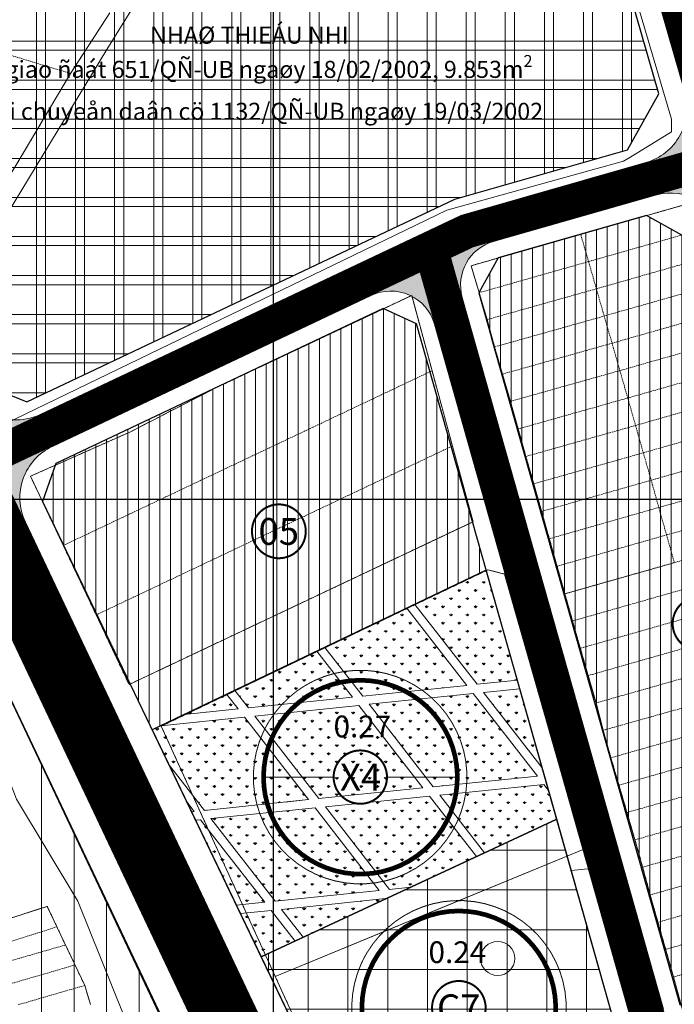
# Model space of a CAD drawing. Extents: x 599189 to 600872, y 1186296 to 1188793.
# Drawn here: x 599955 to 600071, y 1187511 to 1187684 of the extents above; entities that cross this region are included whole.
import ezdxf
from ezdxf.enums import TextEntityAlignment as Align

# ---------------------------------------------------------------- set-up
doc = ezdxf.new("R2010")
doc.units = 0
doc.header["$MEASUREMENT"] = 0
doc.linetypes.add('CENTER2', pattern=[1.125, 0.75, -0.125, 0.125, -0.125])
doc.linetypes.add('HIDDEN', pattern=[0.375, 0.25, -0.125])
for name, color, linetype, lineweight in [('1-CAYXANH', 105, 'CONTINUOUS', 15), ('1-DANCUHIENHUU', 40, 'CONTINUOUS', 15), ('1-DANCUPT', 50, 'CONTINUOUS', 18), ('A-LE', 4, 'CONTINUOUS', 30), ('A-TIM', 6, 'CENTER2', 18), ('BOVIA', 163, 'CONTINUOUS', 20), ('Co QD giao dat', 254, 'CONTINUOUS', 15), ('DAT_CONGCONG_TM', 30, 'CONTINUOUS', 15), ('GHICHU', 7, 'CONTINUOUS', 13), ('H- DUONG', 8, 'CONTINUOUS', 18), ('Hien trang', 9, 'CONTINUOUS', 9), ('Phan lo XD', 40, 'CONTINUOUS', 9)]:
    doc.layers.add(name, color=color, linetype=linetype, lineweight=lineweight)
doc.layers.add('62', color=7, linetype='CONTINUOUS')
doc.styles.add('BIGFONT', font='VnArial.TTF', dxfattribs={"height": 0.2})
doc.styles.add('CT', font='VFRANKO.TTF')
doc.styles.add('ten to BD', font='VTIMESN.TTF', dxfattribs={"height": 6})

# ---------------------------------------------------------------- blocks, each defined once
blk = doc.blocks.new('A$C338F0C5B')
at = {"layer": 'Hien trang', "linetype": 'HIDDEN'}
for p, q in [((600054.083, 1187646.591), (600055.473, 1187641.801)), ((600074.813, 1187647.308), (600055.473, 1187641.801)), ((600074.813, 1187647.308), (600076.113, 1187642.511))]:
    blk.add_line(p, q, dxfattribs=at)
blk.add_lwpolyline([(600054.083, 1187646.591), (600073.33, 1187652.09), (600074.813, 1187647.308)], dxfattribs=at)

msp = doc.modelspace()

# ---------------------------------------------------------------- hatches: boundary and pattern name
at = {"layer": '1-CAYXANH'}
h = msp.add_hatch(dxfattribs=at)
h.set_pattern_fill('GRASS', color=256, scale=0.08, style=0)
h.set_pattern_definition([(90, (599159.1186, 1186572.2287), (-1.43684, 1.43684), [0.381, -2.49268]), (45, (599159.1186, 1186572.2287), (-1.436841, 1.436841), [0.381, -1.651]), (135, (599159.1186, 1186572.2287), (-1.436841, -1.436841), [0.381, -1.651])])
h.paths.add_polyline_path([(599999.62, 1187527.62), (599994.19, 1187527.06), (599997.86, 1187519.43), (600003.83, 1187522.22)])
h.paths.add_polyline_path([(599987.2, 1187543.59), (599986.3, 1187543.5), (599993.48, 1187528.55), (599998.49, 1187529.07)])
h.paths.add_polyline_path([(600007.33, 1187545.67), (599989.02, 1187543.78), (600000.32, 1187529.26), (600018.62, 1187531.14)])
h.paths.add_polyline_path([(600019.78, 1187529.66), (600019.75, 1187529.7), (600001.45, 1187527.81), (600005.27, 1187522.89)])
h.paths.add_polyline_path([(600027.45, 1187547.74), (600009.15, 1187545.86), (600020.45, 1187531.33), (600024.19, 1187531.72), (600035.73, 1187537.1)])
h.paths.add_polyline_path([(600015.03, 1187563.71), (599996.73, 1187561.83), (600008.02, 1187547.3), (600026.33, 1187549.19)])
h.paths.add_polyline_path([(599994.9, 1187561.64), (599980.22, 1187560.13), (599978.68, 1187559.39), (599981.57, 1187553.36), (599987.9, 1187545.23), (600006.2, 1187547.12)])
h.paths.add_polyline_path([(599991.78, 1187565.65), (599984.39, 1187562.12), (599993.78, 1187563.09)])
h.paths.add_polyline_path([(600007.63, 1187573.22), (599993.22, 1187566.34), (599995.6, 1187563.27), (600013.9, 1187565.16)])
h.paths.add_polyline_path([(600023.48, 1187580.79), (600009.07, 1187573.91), (600015.73, 1187565.35), (600034.03, 1187567.23)])
h.paths.add_polyline_path([(600037.47, 1187587.47), (600024.92, 1187581.48), (600035.86, 1187567.42), (600042.94, 1187568.15)])
h.paths.add_polyline_path([(600043.37, 1187566.63), (600036.98, 1187565.97), (600047.31, 1187552.7)])
h.paths.add_polyline_path([(600035.16, 1187565.78), (600016.85, 1187563.9), (600028.15, 1187549.38), (600046.46, 1187551.26)])
h.paths.add_polyline_path([(600048.43, 1187548.72), (600047.58, 1187549.81), (600029.28, 1187547.93), (600037.18, 1187537.77), (600049.86, 1187543.69)])
h.paths.add_polyline_path([(599994.31, 1187526.33), (599996.1, 1187522.07), (599997.08, 1187522.49), (599995.29, 1187526.74)], flags=25)
h.paths.add_polyline_path([(599994.55, 1187525.83), (599996.34, 1187521.58), (599997.33, 1187521.99), (599995.54, 1187526.25)], flags=25)
h.paths.add_polyline_path([(599982.83, 1187550.82), (599984.62, 1187546.56), (599985.6, 1187546.98), (599983.81, 1187551.23)], flags=25)
at = {"layer": '1-DANCUHIENHUU', "linetype": 'Continuous'}
h = msp.add_hatch(dxfattribs=at)
h.set_pattern_fill('ANSI31', color=256, scale=15, angle=45, style=0)
h.set_pattern_definition([(90, (599959.3735, 1187323.6891), (-1.875, 3e-16), [])])
h.paths.add_polyline_path([(600177.66, 1187372.61), (600164.37, 1187401.69), (600153.77, 1187405.64), (600074.92, 1187369.56), (600072.45, 1187362.93), (600089.8, 1187324.89), (600093.09, 1187323.69), (600173.76, 1187361.91)])
h.paths.add_polyline_path([(600069.22, 1187484.54), (600062.58, 1187487.01), (600026.57, 1187470.6), (600024.17, 1187464.02), (600062.89, 1187382.67), (600069.59, 1187380.23), (600104.43, 1187396.11), (600106.89, 1187402.72)])
h.paths.add_polyline_path([(600119.98, 1187498.84), (600108.96, 1187503.94), (600082.43, 1187496.45), (600079.69, 1187490.54), (600117.48, 1187407.67), (600124.09, 1187405.21), (600137.84, 1187411.41), (600148.83, 1187416.46), (600152.77, 1187427.07)])
h.paths.add_polyline_path([(600075.58, 1187644.41), (600065.67, 1187649.91), (600039.59, 1187642.47), (600036.14, 1187636.29), (600071.56, 1187511.04), (600077.73, 1187507.59), (600104.49, 1187515.15), (600109.98, 1187525.01)])
h.paths.add_polyline_path([(600025.21, 1187630.85), (600019.33, 1187633.53), (599961.73, 1187606.26), (599959.37, 1187599.61), (599978.68, 1187559.39), (600037.47, 1187587.47)])
at = {"layer": '1-DANCUPT'}
h = msp.add_hatch(dxfattribs=at)
h.set_pattern_fill('ANSI31', color=256, scale=1.8, angle=45, style=0)
h.set_pattern_definition([(90, (599159.1186, 1186572.2287), (-5.715, 1e-15), [])])
h.paths.add_polyline_path([(599831.38, 1187727.02), (599837.68, 1187697.11), (599851.76, 1187598.82), (599943.09, 1187413.91), (599954.22, 1187385.16), (599967.11, 1187364.96), (599992.37, 1187313.37), (599997.6, 1187297.68), (600067.74, 1187313.27), (600070.55, 1187318.9), (599933.84, 1187606.6), (599853.68, 1187827.43), (599825.69, 1187918.17), (599776.77, 1187891.36), (599777.22, 1187889.88), (599794.67, 1187832.25)])
h.paths.add_polyline_path([(599882.72, 1187592.2, 34.768436), (599883.73, 1187594.11, 0.028762)], flags=16)
h.paths.add_polyline_path([(599888.33, 1187571.81, 26.451217), (599886.57, 1187573.69, 0.037805)], flags=0)
h.paths.add_polyline_path([(599896.97, 1187580.67, -0.083889), (599895.91, 1187581.83, -11.920581)], flags=0)
h.paths.add_polyline_path([(599885.76, 1187589.5), (599899.46, 1187589.5), (599899.46, 1187595.4), (599885.76, 1187595.4)], flags=8)
h.paths.add_polyline_path([(599895.04, 1187580.76), (599904.68, 1187580.76), (599904.68, 1187588.02), (599895.04, 1187588.02)], flags=8)
h.paths.add_polyline_path([(599900.22, 1187589.57), (599912.4, 1187589.57), (599912.4, 1187595.39), (599900.22, 1187595.39)], flags=8)
at = {"layer": 'DAT_CONGCONG_TM', "linetype": 'Continuous'}
h = msp.add_hatch(dxfattribs=at)
h.set_pattern_fill('ANSI37', color=256, scale=55, angle=45, style=0)
h.set_pattern_definition([(90, (599896.437, 1187617.1054), (-6.875, 1e-15), []), (180, (599896.437, 1187617.1054), (-1e-15, -6.875), [])])
h.paths.add_polyline_path([(600029.04, 1187805.96), (600019.18, 1187811.29), (599899.51, 1187774.37), (599896.44, 1187768.2), (599950.37, 1187619.67), (599956.59, 1187617.11), (600031.91, 1187652.76), (600062.35, 1187661.44), (600067.82, 1187671.32)])
h = msp.add_hatch(dxfattribs=at)
h.set_pattern_fill('ANSI37', color=256, scale=55, angle=45, style=0)
h.set_pattern_definition([(90, (600049.284, 1187728.7115), (-6.875, 1e-15), []), (180, (600049.284, 1187728.7115), (-1e-15, -6.875), [])])
h.paths.add_polyline_path([(600029.04, 1187805.96), (600019.18, 1187811.29), (599899.51, 1187774.37), (599896.44, 1187768.2), (599950.37, 1187619.67), (599956.59, 1187617.11), (600031.91, 1187652.76), (600062.35, 1187661.44), (600067.82, 1187671.32)])
at = {"layer": 'DAT_CONGCONG_TM'}
h = msp.add_hatch(dxfattribs=at)
h.set_pattern_fill('_USER,_O', color=256, scale=7, double=1, pattern_type=0)
h.set_pattern_definition([(0, (599159.1186, 1186572.229), (0, 7), []), (90, (599159.1186, 1186572.229), (-7, 4e-16), [])])
h.paths.add_polyline_path([(599997.86, 1187519.43), (600014.88, 1187483.96), (600021.59, 1187481.52), (600057.65, 1187497.95), (600060.84, 1187504.84), (600049.86, 1187543.69)])
at = {"layer": 'H- DUONG', "linetype": 'Continuous'}
h = msp.add_hatch(color=256, dxfattribs=at)
h.paths.add_polyline_path([(600079.63, 1187673.69), (600072.42, 1187671.62, -0.415027), (600065.55, 1187659.23), (600066.38, 1187656.35), (600083.24, 1187661.15)])
h.paths.add_polyline_path([(600083.24, 1187661.15), (600066.38, 1187656.35), (600067.2, 1187653.46), (600067.27, 1187653.48, -0.4134), (600079.62, 1187646.63), (600086.83, 1187648.71)])
at = {"layer": 'H- DUONG'}
h = msp.add_hatch(color=256, dxfattribs=at)
h.paths.add_polyline_path([(600038.76, 1187645.35), (600037.93, 1187648.24), (600034.19, 1187647.17), (600027.7, 1187644.1), (600030.8, 1187633.14), (600033.25, 1187635.48, -0.413592)])
h.paths.add_polyline_path([(600027.7, 1187644.1), (600015.95, 1187638.54), (600017.22, 1187635.85, -0.46388), (600028.34, 1187630.79), (600030.8, 1187633.14)])
at = {"layer": 'H- DUONG', "linetype": 'Continuous'}
msp.add_hatch(color=256, dxfattribs=at).paths.add_polyline_path([(599958.95, 1187614.9, -0.441993), (599945.27, 1187620.53), (599940.1, 1187618.65), (599941.97, 1187613.48), (599945.82, 1187605.37), (599960.23, 1187612.19), (599960.23, 1187612.19), (599960.23, 1187612.19), (599960.23, 1187612.19), (599957.58, 1187610.94), (599957.58, 1187610.94), (599960.23, 1187612.19)])
h = msp.add_hatch(color=256, dxfattribs=at)
h.paths.add_polyline_path([(599958.95, 1187614.9, -0.441993), (599945.27, 1187620.53), (599940.1, 1187618.65), (599941.97, 1187613.48), (599945.82, 1187605.37), (599960.23, 1187612.19), (599960.23, 1187612.19), (599960.23, 1187612.19), (599960.23, 1187612.19), (599957.58, 1187610.94), (599957.58, 1187610.94), (599960.23, 1187612.19)], flags=17)
h.paths.add_polyline_path([(599961.12, 1187609.29), (599961.52, 1187609.48), (599958.95, 1187614.9, -0.441993), (599945.27, 1187620.53), (599940.1, 1187618.65), (599941.97, 1187613.48), (599951.39, 1187593.61), (599956.36, 1187595.97, -0.414344)])

# ---------------------------------------------------------------- linework, layer by layer
at = {"layer": '1-CAYXANH'}
for p, q in [((600034.03, 1187567.23), (600023.48, 1187580.79)), ((600035.86, 1187567.42), (600024.92, 1187581.48)), ((600015.73, 1187565.35), (600009.07, 1187573.91)), ((600013.9, 1187565.16), (600007.63, 1187573.22)), ((600015.73, 1187565.35), (600034.03, 1187567.23)), ((600015.73, 1187565.35), (600034.03, 1187567.23)), ((600035.86, 1187567.42), (600042.94, 1187568.15)), ((600035.86, 1187567.42), (600042.94, 1187568.15)), ((599993.78, 1187563.09), (599991.78, 1187565.65)), ((599995.6, 1187563.27), (599993.22, 1187566.34)), ((599995.6, 1187563.27), (600013.9, 1187565.16)), ((599995.6, 1187563.27), (600013.9, 1187565.16)), ((600016.85, 1187563.9), (600035.16, 1187565.78)), ((600046.46, 1187551.26), (600035.16, 1187565.78)), ((600036.98, 1187565.97), (600043.37, 1187566.63)), ((600047.31, 1187552.7), (600036.98, 1187565.97)), ((599996.73, 1187561.83), (600015.03, 1187563.71)), ((600026.33, 1187549.19), (600015.03, 1187563.71)), ((600028.15, 1187549.38), (600016.85, 1187563.9)), ((599984.39, 1187562.12), (599993.78, 1187563.09)), ((600008.02, 1187547.3), (599996.73, 1187561.83)), ((599980.22, 1187560.13), (599994.9, 1187561.64)), ((600006.2, 1187547.12), (599994.9, 1187561.64)), ((599987.9, 1187545.23), (599981.57, 1187553.36)), ((600028.15, 1187549.38), (600046.46, 1187551.26)), ((600029.28, 1187547.93), (600047.58, 1187549.81)), ((600048.43, 1187548.72), (600047.58, 1187549.81)), ((600008.02, 1187547.3), (600026.33, 1187549.19)), ((600008.02, 1187547.3), (600026.33, 1187549.19)), ((600037.18, 1187537.77), (600029.28, 1187547.93)), ((599986.07, 1187545.04), (599984.75, 1187546.74)), ((599987.9, 1187545.23), (600006.2, 1187547.12)), ((600002.09, 1187546.69), (600006.2, 1187547.12)), ((600009.15, 1187545.86), (600027.45, 1187547.74)), ((600035.73, 1187537.1), (600027.45, 1187547.74)), ((599985.59, 1187544.99), (599986.07, 1187545.04)), ((599989.02, 1187543.78), (600007.33, 1187545.67)), ((600018.62, 1187531.14), (600007.33, 1187545.67)), ((600020.45, 1187531.33), (600009.15, 1187545.86)), ((599986.3, 1187543.5), (599987.2, 1187543.59)), ((599998.49, 1187529.07), (599987.2, 1187543.59)), ((600000.32, 1187529.26), (599989.02, 1187543.78)), ((600052.42, 1187534.62), (600060.1, 1187535.41)), ((600000.32, 1187529.26), (600018.62, 1187531.14)), ((600020.45, 1187531.33), (600024.19, 1187531.72)), ((600020.45, 1187531.33), (600024.19, 1187531.72)), ((599993.48, 1187528.55), (599998.49, 1187529.07)), ((600001.45, 1187527.81), (600019.75, 1187529.7)), ((600019.78, 1187529.66), (600019.75, 1187529.7)), ((600019.78, 1187529.66), (600019.75, 1187529.7)), ((599994.19, 1187527.06), (599999.62, 1187527.62)), ((600003.83, 1187522.22), (599999.62, 1187527.62)), ((600005.27, 1187522.89), (600001.45, 1187527.81))]:
    msp.add_line(p, q, dxfattribs=at)
at = {"layer": '62', "color": 4, "linetype": 'Continuous'}
for p, q in [((600000, 1187000), (600000, 1188371.97)), ((599400, 1187600), (600645, 1187600))]:
    msp.add_line(p, q, dxfattribs=at)
at = {"layer": 'A-LE', "ltscale": 5}
msp.add_lwpolyline([(600070.55, 1187318.9), (600067.74, 1187313.27), (599997.6, 1187297.68), (599992.37, 1187313.37), (599967.11, 1187364.96), (599954.22, 1187385.16), (599943.09, 1187413.91), (599851.76, 1187598.82), (599837.68, 1187697.11), (599831.38, 1187727.02), (599794.67, 1187832.25), (599777.22, 1187889.88), (599776.77, 1187891.36), (599825.69, 1187918.17), (599853.68, 1187827.43), (599933.84, 1187606.6), (600070.55, 1187318.9)], dxfattribs=at)
at = {"layer": 'A-LE', "linetype": 'Continuous', "flags": 128}
for points in [[(600029.04, 1187805.96), (600019.18, 1187811.29), (599899.51, 1187774.37), (599896.44, 1187768.2), (599950.37, 1187619.67), (599956.59, 1187617.11), (600031.91, 1187652.76), (600062.35, 1187661.44), (600067.82, 1187671.32)], [(600075.58, 1187644.41), (600065.67, 1187649.91), (600039.59, 1187642.47), (600036.14, 1187636.29), (600071.56, 1187511.04), (600077.73, 1187507.59), (600104.49, 1187515.15), (600109.98, 1187525.01)]]:
    msp.add_lwpolyline(points, close=True, dxfattribs=at)
at = {"layer": 'A-LE', "ltscale": 5}
for points in [[(600025.21, 1187630.85), (600019.33, 1187633.53), (599961.73, 1187606.26), (599959.37, 1187599.61), (600014.88, 1187483.96), (600021.59, 1187481.52), (600057.65, 1187497.95), (600060.84, 1187504.84)], [(600037.47, 1187587.47), (599978.68, 1187559.39), (599997.86, 1187519.43), (600049.86, 1187543.69)], [(600049.86, 1187543.69), (599997.86, 1187519.43), (600014.88, 1187483.96), (600021.59, 1187481.52), (600057.65, 1187497.95), (600060.84, 1187504.84)]]:
    msp.add_lwpolyline(points, close=True, dxfattribs=at)
at = {"layer": 'A-TIM', "ltscale": 20}
msp.add_line((600027.69, 1187644.12), (600068.03, 1187501.46), dxfattribs=at)
for points in [[(599777.86, 1188107.15), (599863.24, 1187830.38), (599941.97, 1187613.48), (600080.17, 1187321.9), (600170.83, 1187123.15)], [(599945.82, 1187605.37), (600034.03, 1187647.13), (600083.24, 1187661.15)]]:
    msp.add_lwpolyline(points, dxfattribs=at)
at = {"layer": 'BOVIA', "linetype": 'Continuous'}
for p, q in [((600038.76, 1187645.35), (600067.27, 1187653.48)), ((599961.12, 1187609.29), (600017.22, 1187635.85)), ((600033.25, 1187635.48), (600068.67, 1187510.22)), ((600028.34, 1187630.79), (600063.92, 1187504.97)), ((600038.35, 1187628.46), (600069.8, 1187517.26)), ((600009.62, 1187483.59), (599956.36, 1187595.97))]:
    msp.add_line(p, q, dxfattribs=at)
at = {"layer": 'BOVIA'}
msp.add_line((599936.89, 1187611.36), (600073.81, 1187322.47), dxfattribs=at)
at = {"layer": 'BOVIA', "linetype": 'Continuous', "flags": 128}
msp.add_lwpolyline([(599892.99, 1187764.53), (599945.27, 1187620.53, 0.441993), (599958.95, 1187614.9), (600032.97, 1187649.94), (600065.55, 1187659.23, 0.415027), (600072.42, 1187671.62), (600033.11, 1187808.06)], format="xyb", dxfattribs=at)
msp.add_lwpolyline([(599962.29, 1187619.8), (600031.91, 1187652.76), (600058.89, 1187660.45)], dxfattribs=at)
at = {"layer": 'BOVIA', "linetype": 'Continuous'}
for centre, radius, start, end in [((600070.01, 1187643.86), 10, 16.0711, 105.912), ((600040.95, 1187637.66), 8, 105.912, 195.7904), ((600020.64, 1187628.62), 8, 15.7904, 115.333), ((599965.4, 1187600.25), 10, 115.333, 205.3585)]:
    msp.add_arc(centre, radius, start, end, dxfattribs=at)
at = {"layer": 'GHICHU', "ltscale": 0.5, "const_width": 0.353}
for points in [[(599998.07, 1187590.59, 11.920581), (599997, 1187591.75, 0.083889)], [(600072.08, 1187574.38, 11.920581), (600071.02, 1187575.54, 0.083889)], [(600012.43, 1187547.37, 11.920581), (600011.37, 1187548.52, 0.083889)], [(600029.74, 1187506.77, 11.920581), (600028.68, 1187507.93, 0.083889)]]:
    msp.add_lwpolyline(points, format="xyb", close=True, dxfattribs=at)
at = {"layer": 'GHICHU', "linetype": 'Continuous', "ltscale": 0.5, "const_width": 0.177}
for points in [[(599998.18, 1187558.9, 34.768436), (599999.19, 1187560.81, 0.028762), (599998.18, 1187558.9, 0.028762)], [(600015.49, 1187518.3, 34.768436), (600016.5, 1187520.22, 0.028762), (600015.49, 1187518.3, 0.028762)]]:
    msp.add_lwpolyline(points, format="xyb", dxfattribs=at)
at = {"layer": 'GHICHU', "ltscale": 0.5, "const_width": 0.177}
for points in [[(599998.11, 1187551.09), (600010.61, 1187551.09)], [(600020.03, 1187551.09), (600032.37, 1187551.09)]]:
    msp.add_lwpolyline(points, dxfattribs=at)
at = {"layer": 'H- DUONG', "linetype": 'Continuous'}
for p, q in [((600065.55, 1187659.23), (600067.2, 1187653.46)), ((599958.95, 1187614.9), (599961.52, 1187609.48)), ((599956.36, 1187595.97), (599951.39, 1187593.61))]:
    msp.add_line(p, q, dxfattribs=at)
at = {"layer": 'H- DUONG'}
for p, q in [((600069.61, 1187654.15), (600067.97, 1187659.92)), ((600038.76, 1187645.35), (600037.11, 1187651.12)), ((600017.22, 1187635.85), (600014.66, 1187641.25)), ((600028.77, 1187629.29), (600034.54, 1187630.92)), ((599958.66, 1187608.13), (599956.51, 1187613.74)), ((600066.38, 1187511.97), (600068.05, 1187512.44)), ((600067.03, 1187505.51), (600066.38, 1187511.97))]:
    msp.add_line(p, q, dxfattribs=at)
at = {"layer": 'H- DUONG', "ltscale": 20}
for points, const_width in [([(600198.05, 1187356.86), (600124.59, 1187517.62), (599945.79, 1188138.28)], 15), ([(599777.86, 1188107.15), (599863.24, 1187830.38), (599941.97, 1187613.48), (600080.17, 1187321.9), (600170.83, 1187123.15)], 11)]:
    msp.add_lwpolyline(points, dxfattribs=dict(at, const_width=const_width))
at = {"layer": 'H- DUONG', "linetype": 'ByBlock', "const_width": 6}
for points in [[(600083.21, 1187661.15), (600034.19, 1187647.17), (599945.71, 1187605.32)], [(600116.74, 1187395.25), (600074.57, 1187487.28), (600066.59, 1187506.56), (600027.7, 1187644.1)]]:
    msp.add_lwpolyline(points, dxfattribs=at)
at = {"layer": 'H- DUONG'}
msp.add_lwpolyline([(600033.25, 1187635.48), (600028.34, 1187630.79)], dxfattribs=at)
at = {"layer": 'Hien trang', "linetype": 'HIDDEN'}
for p, q in [((599971.21, 1187685.55), (599964.31, 1187674.91)), ((599964.31, 1187674.91), (599954.7, 1187658.71)), ((600054.08, 1187646.59), (600055.47, 1187641.8)), ((600074.81, 1187647.31), (600055.47, 1187641.8)), ((600055.47, 1187641.8), (600036.21, 1187636.33)), ((600055.47, 1187641.8), (600056.85, 1187637.02)), ((600056.85, 1187637.02), (600076.11, 1187642.51)), ((600036.21, 1187636.33), (600037.61, 1187631.6)), ((600037.61, 1187631.6), (600056.85, 1187637.02)), ((600056.85, 1187637.02), (600058.22, 1187632.23)), ((600058.22, 1187632.23), (600077.47, 1187637.7)), ((600059.6, 1187627.44), (600078.85, 1187632.93)), ((600038.94, 1187626.79), (600037.61, 1187631.6)), ((600038.94, 1187626.79), (600058.22, 1187632.21)), ((600058.22, 1187632.23), (600058.22, 1187632.21)), ((600058.22, 1187632.21), (600059.6, 1187627.44)), ((600060.98, 1187622.62), (600080.24, 1187628.11)), ((600040.32, 1187622), (600038.94, 1187626.79)), ((600040.32, 1187622), (600059.6, 1187627.44)), ((600059.6, 1187627.44), (600060.98, 1187622.62)), ((600027.93, 1187622.59), (599963.02, 1187591.84)), ((600027.93, 1187622.59), (600031.51, 1187609.35)), ((600041.71, 1187617.2), (600060.98, 1187622.62)), ((600060.98, 1187622.62), (600062.37, 1187617.8)), ((600062.37, 1187617.8), (600081.61, 1187623.27)), ((600041.71, 1187617.2), (600040.32, 1187622)), ((600043.09, 1187612.35), (600041.71, 1187617.2)), ((600043.09, 1187612.35), (600062.37, 1187617.8)), ((600062.37, 1187617.8), (600063.74, 1187612.96)), ((600063.74, 1187612.96), (600082.99, 1187618.46)), ((600044.44, 1187607.51), (600043.09, 1187612.35)), ((600044.44, 1187607.51), (600063.74, 1187612.96)), ((600063.74, 1187612.96), (600065.11, 1187608.15)), ((600065.11, 1187608.15), (600084.35, 1187613.64)), ((599968.81, 1187579.62), (600031.51, 1187609.35)), ((600066.49, 1187603.33), (600085.72, 1187608.83)), ((600045.83, 1187602.7), (600044.44, 1187607.51)), ((600045.83, 1187602.7), (600065.11, 1187608.15)), ((600065.11, 1187608.15), (600066.49, 1187603.33)), ((600047.2, 1187597.84), (600066.49, 1187603.33)), ((600066.49, 1187603.33), (600067.82, 1187598.53)), ((600067.82, 1187598.53), (600087.03, 1187603.92)), ((600047.2, 1187597.84), (600045.83, 1187602.7)), ((600048.57, 1187593.03), (600067.82, 1187598.53)), ((600067.82, 1187598.53), (600069.2, 1187593.7)), ((600069.2, 1187593.7), (600088.45, 1187599.1)), ((600048.57, 1187593.03), (600047.2, 1187597.84)), ((600049.93, 1187588.2), (600048.57, 1187593.03)), ((600049.93, 1187588.2), (600069.2, 1187593.7)), ((600069.2, 1187593.7), (600070.56, 1187588.83)), ((599968.81, 1187579.62), (599963.02, 1187591.84)), ((600052.66, 1187578.56), (600071.91, 1187584.06)), ((600054.03, 1187573.75), (600073.27, 1187579.24)), ((600054.03, 1187573.75), (600052.66, 1187578.56)), ((600055.41, 1187568.95), (600074.63, 1187574.43)), ((600055.41, 1187568.95), (600054.03, 1187573.75)), ((600056.78, 1187564.13), (600055.41, 1187568.95)), ((600056.78, 1187564.13), (600076, 1187569.58)), ((600058.04, 1187559.32), (600056.78, 1187564.13)), ((600058.04, 1187559.32), (600077.35, 1187564.76)), ((600059.41, 1187554.49), (600078.72, 1187559.97)), ((600059.41, 1187554.49), (600058.04, 1187559.32)), ((600080.05, 1187555.17), (600060.83, 1187549.66)), ((600059.41, 1187554.49), (600060.83, 1187549.66)), ((600060.83, 1187549.66), (600062.24, 1187544.86)), ((600062.24, 1187544.86), (600081.48, 1187550.31)), ((600063.64, 1187540.05), (600062.24, 1187544.86)), ((600063.64, 1187540.05), (600082.91, 1187545.5)), ((600065, 1187535.23), (600063.64, 1187540.05)), ((600065, 1187535.23), (600084.29, 1187540.7)), ((600066.31, 1187530.34), (600085.61, 1187535.85)), ((600066.31, 1187530.34), (600065, 1187535.23)), ((600067.69, 1187525.55), (600086.92, 1187531.01)), ((600067.69, 1187525.55), (600066.31, 1187530.34)), ((600069.05, 1187520.77), (600067.69, 1187525.55)), ((600069.05, 1187520.77), (600088.28, 1187526.24)), ((599961.91, 1187524.73), (599946.19, 1187519.75)), ((599961.91, 1187524.73), (599963.42, 1187521.54)), ((599963.42, 1187521.54), (599947.08, 1187516.83)), ((599963.42, 1187521.54), (599965.09, 1187518.02)), ((600070.42, 1187515.91), (600069.05, 1187520.77)), ((600089.67, 1187521.4), (600070.42, 1187515.91)), ((599965.09, 1187518.02), (599948.23, 1187513.1)), ((599965.09, 1187518.02), (599966.8, 1187514.42)), ((600070.42, 1187515.91), (600071.73, 1187511.11)), ((599966.8, 1187514.42), (599955.09, 1187511.02)), ((599967.82, 1187511.06), (599966.8, 1187514.42))]:
    msp.add_line(p, q, dxfattribs=at)
at = {"layer": 'Hien trang', "linetype": 'Continuous'}
for p, q in [((599937.6, 1187598.77), (600135.62, 1187180.35)), ((600000.33, 1187516.01), (600054.51, 1187538.34))]:
    msp.add_line(p, q, dxfattribs=at)
for points in [[(599952.79, 1187613.25), (599944.41, 1187635.82), (599970.71, 1187679.1), (599991.8, 1187713.19), (600007.61, 1187736.96), (600007.61, 1187737.18), (600008.83, 1187748.74), (600009.77, 1187756.96), (600014.09, 1187782.99), (600012.87, 1187801.56), (600013.37, 1187805.38), (600015.16, 1187808.01), (600021.07, 1187810.48), (600026.29, 1187812.58), (600026.78, 1187812.66), (600027.13, 1187812.3), (600070.05, 1187666.89), (600070.05, 1187664.63), (600062.72, 1187660.12), (600061.6, 1187659.47), (600030.52, 1187650.87)], [(599974.6, 1187567.37), (599957.25, 1187604.04), (599974.72, 1187611.79), (599989.75, 1187619.52), (600024.34, 1187635.85), (600031.51, 1187609.35), (600035.14, 1187596.02)], [(600000.33, 1187516.01), (600054.51, 1187538.34), (600053.05, 1187543.48), (600040.69, 1187586.79), (600039.23, 1187587.18), (600039.23, 1187587.18), (600037.77, 1187587.56), (600009.02, 1187573.81), (599980.27, 1187560.05), (599999.27, 1187518.35)]]:
    msp.add_lwpolyline(points, close=True, dxfattribs=at)
for points in [[(600007.61, 1187736.96), (599991.8, 1187713.19), (599970.71, 1187679.1), (599944.41, 1187635.82), (599952.79, 1187613.25), (600030.52, 1187650.87), (600061.6, 1187659.47), (600062.72, 1187660.12), (600070.05, 1187664.63), (600070.05, 1187666.89), (600027.13, 1187812.3), (600026.78, 1187812.66), (600026.29, 1187812.58), (600021.07, 1187810.48), (600015.16, 1187808.01), (600013.37, 1187805.38), (600012.87, 1187801.56), (600014.09, 1187782.99), (600009.77, 1187756.96), (600008.83, 1187748.74), (600007.61, 1187737.18), (600007.61, 1187736.96)], [(599944.41, 1187635.82), (599970.71, 1187679.1), (599991.8, 1187713.19), (600007.61, 1187736.96), (600007.61, 1187737.18), (600008.83, 1187748.74), (600009.77, 1187756.96), (600014.09, 1187782.99), (600012.87, 1187801.56), (600013.37, 1187805.38), (600015.16, 1187808.01), (600021.07, 1187810.48), (600026.29, 1187812.58), (600026.78, 1187812.66), (600027.13, 1187812.3)], [(600027.13, 1187812.3), (600070.05, 1187666.89), (600070.05, 1187664.63), (600062.72, 1187660.12)], [(599971.21, 1187685.55), (599964.31, 1187674.91), (599954.7, 1187658.7), (599950.54, 1187652.02), (599943, 1187639.61), (599923.08, 1187693.28)], [(599923.08, 1187693.28), (599943, 1187639.61), (599950.54, 1187652.02), (599954.7, 1187658.7), (599964.31, 1187674.91), (599971.21, 1187685.55)], [(599971.21, 1187685.55), (599964.31, 1187674.91), (599954.7, 1187658.7), (599950.54, 1187652.02), (599943, 1187639.61)], [(599944.41, 1187635.82), (599952.79, 1187613.25), (600030.52, 1187650.87), (600061.6, 1187659.47), (600062.72, 1187660.12)], [(600073.04, 1187506.24), (600070.41, 1187515.91), (600067.69, 1187525.55), (600066.31, 1187530.34), (600064.99, 1187535.23), (600063.64, 1187540.05), (600059.41, 1187554.49), (600058.04, 1187559.32), (600056.78, 1187564.13), (600055.41, 1187568.95), (600054.02, 1187573.75), (600045.83, 1187602.7), (600044.44, 1187607.51), (600043.09, 1187612.36), (600041.71, 1187617.2), (600038.94, 1187626.79), (600037.61, 1187631.6), (600034.79, 1187641.07), (600073.33, 1187652.09)], [(600073.33, 1187652.09), (600034.79, 1187641.07)], [(600073.04, 1187506.24), (600070.41, 1187515.91), (600067.69, 1187525.55), (600066.31, 1187530.34), (600064.99, 1187535.23), (600063.64, 1187540.05), (600059.41, 1187554.49), (600058.04, 1187559.32), (600056.78, 1187564.13), (600055.41, 1187568.95), (600054.02, 1187573.75), (600045.83, 1187602.7), (600044.44, 1187607.51), (600043.09, 1187612.36), (600041.71, 1187617.2), (600038.94, 1187626.79), (600037.61, 1187631.6), (600034.79, 1187641.07), (600073.33, 1187652.09)], [(600034.79, 1187641.07), (600037.61, 1187631.6), (600038.94, 1187626.79), (600041.71, 1187617.2), (600043.09, 1187612.36), (600044.44, 1187607.51), (600045.83, 1187602.7), (600054.02, 1187573.75), (600055.41, 1187568.95), (600056.78, 1187564.13), (600058.04, 1187559.32), (600059.41, 1187554.49), (600063.64, 1187540.05), (600064.99, 1187535.23), (600066.31, 1187530.34), (600067.69, 1187525.55), (600070.41, 1187515.91), (600073.04, 1187506.24)], [(599974.6, 1187567.37), (600035.14, 1187596.02), (600031.51, 1187609.35), (600024.34, 1187635.85), (599989.75, 1187619.52), (599974.72, 1187611.79), (599957.25, 1187604.04), (599974.6, 1187567.37)], [(599957.25, 1187604.04), (599974.72, 1187611.79), (599989.75, 1187619.52), (600024.34, 1187635.85), (600031.51, 1187609.35), (600035.14, 1187596.02), (599974.6, 1187567.37), (599957.25, 1187604.04)], [(600142.13, 1187166.6), (599936.39, 1187601.34)], [(599933.55, 1187596.65), (599951.49, 1187555.67), (599954.78, 1187547.19), (599965.59, 1187529.23), (599977.82, 1187498.94)], [(599933.55, 1187596.65), (599951.49, 1187555.67), (599954.78, 1187547.19), (599965.59, 1187529.23), (599977.82, 1187498.94)], [(600054.51, 1187538.34), (600040.69, 1187586.79), (600037.77, 1187587.56), (599980.27, 1187560.05), (600018.27, 1187476.64), (600064.56, 1187497.66), (600065.41, 1187500.17), (600054.51, 1187538.34)], [(600040.69, 1187586.79), (600039.23, 1187587.18), (600039.23, 1187587.18)], [(600039.23, 1187587.18), (600040.69, 1187586.79), (600040.69, 1187586.79)], [(599999.27, 1187518.35), (600000.33, 1187516.01), (600054.51, 1187538.34)], [(600054.51, 1187538.34), (600065.41, 1187500.17), (600064.56, 1187497.66), (600018.27, 1187476.64), (599999.27, 1187518.35)], [(600054.51, 1187538.34), (600027.42, 1187527.18), (600000.33, 1187516.01)], [(599903.35, 1187510.35), (599908.33, 1187512.43), (599912.28, 1187513.59), (599915.61, 1187514.63), (599918.99, 1187515.62), (599922.94, 1187516.89), (599926.82, 1187518.06), (599930.66, 1187519.27), (599934.5, 1187520.41), (599938.31, 1187521.59), (599941.71, 1187522.56), (599953.05, 1187526.02), (599960.2, 1187528.34), (599966.8, 1187514.42), (599967.82, 1187511.06)], [(599967.82, 1187511.06), (599966.8, 1187514.42), (599960.2, 1187528.34), (599953.05, 1187526.02), (599941.71, 1187522.56), (599938.31, 1187521.59), (599934.5, 1187520.41), (599930.66, 1187519.27), (599926.82, 1187518.06), (599922.94, 1187516.89), (599918.99, 1187515.62), (599915.61, 1187514.63), (599912.28, 1187513.59), (599908.33, 1187512.43), (599903.35, 1187510.35)], [(599967.82, 1187511.06), (599966.8, 1187514.42), (599960.2, 1187528.34), (599953.05, 1187526.02), (599941.71, 1187522.56), (599938.31, 1187521.59), (599934.5, 1187520.41), (599930.66, 1187519.27), (599926.82, 1187518.06), (599922.94, 1187516.89), (599918.99, 1187515.62), (599915.61, 1187514.63), (599912.28, 1187513.59), (599908.33, 1187512.43), (599903.35, 1187510.35)], [(599967.82, 1187511.06), (599966.8, 1187514.42), (599960.2, 1187528.34), (599953.05, 1187526.02), (599941.71, 1187522.56), (599938.31, 1187521.59), (599934.5, 1187520.41), (599930.66, 1187519.27), (599926.82, 1187518.06), (599922.94, 1187516.89), (599918.99, 1187515.62), (599915.61, 1187514.63), (599912.28, 1187513.59), (599908.33, 1187512.43), (599903.35, 1187510.35)], [(599903.35, 1187510.35), (599908.33, 1187512.43), (599912.28, 1187513.59), (599915.61, 1187514.63), (599918.99, 1187515.62), (599922.94, 1187516.89), (599926.82, 1187518.06), (599930.66, 1187519.27), (599934.5, 1187520.41), (599938.31, 1187521.59), (599941.71, 1187522.56), (599953.05, 1187526.02), (599960.2, 1187528.34), (599966.8, 1187514.42), (599967.82, 1187511.06)]]:
    msp.add_lwpolyline(points, dxfattribs=at)
at = {"layer": 'Hien trang', "linetype": 'HIDDEN'}
for points in [[(599964.31, 1187674.91), (599961.26, 1187675.84), (599953.16, 1187678.29), (599949.98, 1187679.44), (599952.03, 1187682.87)], [(600054.08, 1187646.59), (600073.33, 1187652.09), (600074.81, 1187647.31)], [(600036.21, 1187636.33), (600034.79, 1187641.07), (600054.08, 1187646.59)], [(600027.93, 1187622.59), (600024.34, 1187635.85), (599989.75, 1187619.52), (599974.72, 1187611.79), (599957.26, 1187604.03), (599963.02, 1187591.84)], [(600031.51, 1187609.35), (600035.14, 1187596.03), (599974.6, 1187567.37), (599968.81, 1187579.62)], [(600070.56, 1187588.83), (600089.85, 1187594.33), (600088.45, 1187599.1)], [(600070.56, 1187588.83), (600051.31, 1187583.34), (600049.93, 1187588.2)], [(600052.66, 1187578.56), (600051.31, 1187583.34), (600070.56, 1187588.81)], [(600018.27, 1187476.64), (599980.27, 1187560.05), (600037.77, 1187587.56), (600040.69, 1187586.79), (600065.41, 1187500.17), (600064.56, 1187497.66), (600018.27, 1187476.64)], [(599945.02, 1187523.57), (599953.05, 1187526.02), (599960.2, 1187528.34), (599961.91, 1187524.73)]]:
    msp.add_lwpolyline(points, dxfattribs=at)
at = {"layer": 'Hien trang', "linetype": 'Continuous'}
msp.add_circle((600039.48, 1187519.17), 3, dxfattribs=at)
at = {"layer": 'Phan lo XD', "const_width": 0.824}
for points in [[(600003.79, 1187538.51, 26.451217), (600002.03, 1187540.39, 0.037805), (600003.79, 1187538.51, 0.037805)], [(600021.1, 1187497.91, 26.451217), (600019.34, 1187499.79, 0.037805), (600021.1, 1187497.91, 0.037805)]]:
    msp.add_lwpolyline(points, format="xyb", dxfattribs=at)

# ---------------------------------------------------------------- block references
at = {"layer": 'DAT_CONGCONG_TM'}
msp.add_blockref('A$C338F0C5B', (0, 0), dxfattribs=at)

# ---------------------------------------------------------------- texts
at = {"layer": 'Co QD giao dat', "insert": (599995.77, 1187674.95), "char_height": 3, "width": 169.5689, "attachment_point": 5, "style": 'ten to BD'}
msp.add_mtext('\\A1;NHAØ THIEÁU NHI\\PQÑ giao ñaát 651/QÑ-UB ngaøy 18/02/2002, 9.853m{\\H0.7x;\\S2^ ;\\P}QÑ di chuyeån daân cö 1132/QÑ-UB ngaøy 19/03/2002', dxfattribs=at)
at = {"layer": 'GHICHU', "linetype": 'Continuous', "style": 'CT'}
for s, height, p in [('05', 4.708, (600000.95, 1187594.31)), ('0.27', 3.825, (600015.67, 1187560)), ('X4', 4.708, (600015.36, 1187551.07)), ('0.24', 3.825, (600032.38, 1187520.27)), ('C7', 4.708, (600032.63, 1187510.49))]:
    msp.add_text(s, height=height, dxfattribs=at).set_placement(p, align=Align.MIDDLE_CENTER)
at = {"layer": 'Hien trang', "linetype": 'Continuous', "style": 'BIGFONT'}
for s, rotation, p in [('%%167%%173%%234ng            1011          ph%%185m              th%%213              hi%%211n', 286.2122, (600052.8, 1187767.66)), ('%%167%%173%%234ng 1027', 293.3697, (599958.4, 1187578.85))]:
    msp.add_text(s, height=6, rotation=rotation, dxfattribs=at).set_placement(p, align=Align.MIDDLE)

doc.saveas('drawing.dxf')
